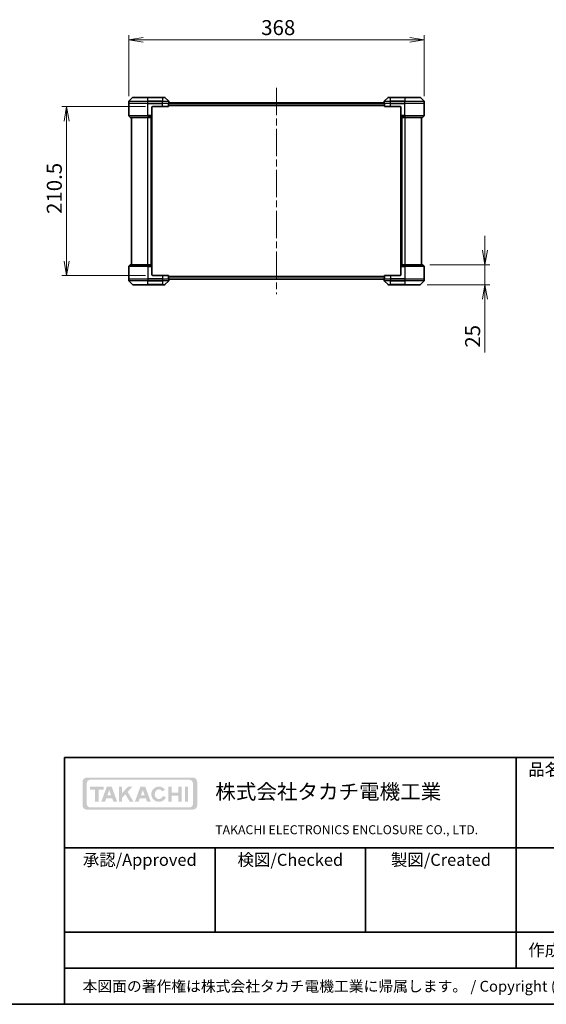
# Model space of a CAD drawing. Units: millimetres. Extents: x 87 to 11877, y 48 to 2156.
# Drawn here: x 3962 to 4618, y 48 to 1275 of the extents above; entities that cross this region are included whole.
import ezdxf
from ezdxf.enums import TextEntityAlignment as Align

# ---------------------------------------------------------------- set-up
doc = ezdxf.new("R2010")
doc.units = ezdxf.units.MM
doc.header["$LTSCALE"] = 6
doc.linetypes.add('CHAIN', pattern=[0.35429999999999995, 0.2362, -0.0295, 0.0591, -0.0295])
doc.layers.get('Defpoints').update_dxf_attribs({"lineweight": 25})
for name, color, linetype, lineweight in [('Border (ISO)', 7, 'Continuous', 35), ('Centerline (ISO)', 131, 'Continuous', 18), ('Dimension (ISO)', 7, 'Continuous', 18), ('Hatch (ISO)', 1, 'Continuous', 18), ('Title (ISO)', 7, 'Continuous', 35), ('Visible (ISO)', 7, 'Continuous', 35), ('Visible Narrow (ISO)', 7, 'Continuous', 25)]:
    doc.layers.add(name, color=color, linetype=linetype, lineweight=lineweight)
doc.styles.add('Note Text (TK)', font='MS PGothic.ttf')
doc.styles.add('Text Style40', font='MS PGothic.ttf')
doc.styles.add('Text Style67', font='arial.ttf')
doc.dimstyles.new('Default - Method 1b (TK)', dxfattribs={"dimscale": 6, "dimtxt": 2.5, "dimasz": 2.5, "dimexe": 1, "dimexo": 1.499999999999999, "dimgap": 1, "dimtad": 1, "dimdsep": 46, "dimtxsty": 'Note Text (TK)', "dimblk": 'OPEN', "dimcen": 0.09, "dimdle": 5, "dimclrd": 100, "dimclre": 100, "dimclrt": 7, "dimadec": 1, "dimazin": 1, "dimtfac": 1, "dimtmove": 0, "dimatfit": 3, "dimldrblk": 'OPEN', "dimfxl": 1, "dimtolj": 1, "dimlwd": -1, "dimlwe": -1, "dimarcsym": 0})

# ---------------------------------------------------------------- blocks, each defined once
blk = doc.blocks.new('Borders tk図枠')
at = {"layer": 'Border (ISO)'}
blk.add_line((14.50000000000001, 8.000000000000007), (405.4999999999999, 8.000000000000007), dxfattribs=at)
blk = doc.blocks.new('Title Blocks コピー版 tk表題欄')
at = {"layer": 'Hatch (ISO)'}
h = blk.add_hatch(color=256, dxfattribs=at)
edge = h.paths.add_edge_path(flags=0)
edge.add_arc((95.444849922821, 237.346881026017), 0.5958259999999996, 269.9999999999897, 360)
edge.add_line((96.040675922821, 237.3468810260171), (96.04067592282095, 240.7585970260168))
edge.add_arc((95.44484992282096, 240.7585970260169), 0.5958259999999996, 0, 90.0000000000068)
edge.add_line((95.44484992282091, 241.3544230260169), (79.00658192282103, 241.3544230260169))
edge.add_arc((79.00658192282103, 240.7585970260169), 0.5958259999999996, 90, 180)
edge.add_line((78.41075592282102, 240.7585970260168), (78.41075592282081, 237.3468810260171))
edge.add_arc((79.00658192282081, 237.3468810260168), 0.5958259999999996, 180, 270.0000000000205)
edge.add_line((79.00658192282103, 236.7510550260168), (95.44484992282091, 236.751055026017))
edge = h.paths.add_edge_path()
edge.add_line((77.70882392282107, 241.0034570260169), (77.70882392282107, 237.1020210260171))
edge.add_arc((78.41075592282097, 237.102021026017), 0.7019319999998935, 180, 270.000000000008)
edge.add_line((78.41075592282105, 236.4000890260172), (96.04067592282101, 236.4000890260172))
edge.add_arc((96.040675922821, 237.102021026017), 0.7019319999998921, 270, 360)
edge.add_line((96.7426079228209, 237.1020210260171), (96.74260792282098, 241.0034570260169))
edge.add_arc((96.04067592282107, 241.003457026017), 0.7019319999998921, 0, 90.00000000000873)
edge.add_line((96.04067592282095, 241.705389026017), (78.41075592282105, 241.7053890260169))
edge.add_arc((78.41075592282105, 241.0034570260169), 0.7019319999999984, 90.00000000000072, 180)
for points in [[(78.94128592282102, 240.1954190260171), (78.94128592282102, 239.7056990260171), (79.79013392282097, 239.7056990260171), (79.79013392282097, 237.7060090260171), (80.37779792282102, 237.7060090260171), (80.37779792282102, 239.7056990260171), (81.22664592282104, 239.7056990260171), (81.22664592282104, 240.1954190260171)], [(85.55355153134052, 237.7060090260171), (84.81294043548178, 238.9396854897348), (84.28739592282106, 238.3724785432585), (84.28739592282106, 237.7060090260171), (83.76502792282103, 237.7060090260171), (83.76502792282103, 240.1954190260171), (84.28739592282106, 240.1954190260171), (84.28739592282106, 239.1472136578642), (85.2586086041826, 240.1954190260171), (85.97643794456017, 240.1954190260171), (85.18872726044239, 239.3452627384302), (86.172817922821, 237.7060090260171)], [(91.96090243223207, 240.1954190260171), (91.96090243223207, 237.7060090260171), (92.4791894322321, 237.7060090260171), (92.4791894322321, 238.7058540260171), (93.63819343223211, 238.7058540260171), (93.63819343223211, 237.7060090260171), (94.15648043223207, 237.7060090260171), (94.15648043223207, 240.1954190260171), (93.63819343223211, 240.1954190260171), (93.63819343223211, 239.195574026017), (92.4791894322321, 239.195574026017), (92.4791894322321, 240.1954190260171)], [(94.71149643223212, 240.1954190260171), (94.71149643223212, 237.7060090260171), (95.2338644322322, 237.7060090260171), (95.2338644322322, 240.1954190260171)]]:
    blk.add_hatch(color=256, dxfattribs=at).paths.add_polyline_path(points)
h = blk.add_hatch(color=256, dxfattribs=at)
h.paths.add_polyline_path([(82.45967999495221, 238.7589070260171), (81.8218998506899, 238.7589070260171), (82.14078992282104, 239.627313026017)], flags=0)
h.paths.add_polyline_path([(82.64850318183746, 238.2447010260171), (81.63307666380464, 238.2447010260171), (81.43526189659153, 237.7060090260171), (80.81854592282102, 237.7060090260171), (81.73268992282102, 240.1954190260171), (82.54888992282102, 240.1954190260171), (83.46303392282098, 237.7060090260171), (82.84631794905052, 237.7060090260171)])
h = blk.add_hatch(color=256, dxfattribs=at)
h.paths.add_polyline_path([(87.39654585068993, 238.7589070260171), (88.03432599495216, 238.7589070260171), (87.71543592282107, 239.627313026017)], flags=0)
h.paths.add_polyline_path([(87.00990789659151, 237.7060090260171), (87.20772266380467, 238.2447010260171), (88.22314918183736, 238.2447010260171), (88.42096394905047, 237.7060090260171), (89.03767992282091, 237.7060090260171), (88.123535922821, 240.1954190260171), (87.30733592282104, 240.1954190260171), (86.39319192282105, 237.7060090260171)])
h = blk.add_hatch(color=256, dxfattribs=at)
edge = h.paths.add_edge_path()
edge.add_arc((90.39257192282079, 238.9507140260171), 1.273272000000011, 38.55054079078439, 336.5820184016556)
edge.add_line((91.56096443223191, 238.4446700260172), (91.04202846323602, 238.6694270587604))
edge.add_ellipse((90.392571922821, 238.9507140260171), major_axis=(0, -0.7998759999999119), ratio=0.8673469387756529, start_angle=128.5505407907963, end_angle=426.582018401653, ccw=False)
edge.add_line((90.96328818027123, 239.4055047731898), (91.38834540645578, 239.7442231660233))
at = {"layer": 'Title (ISO)'}
for p, q in [((74.70882392282105, 245.052739026017), (255.7088239228211, 245.052739026017)), ((74.70882392282105, 204.052739026017), (74.70882392282105, 245.052739026017)), ((149.7088239228211, 245.052739026017), (149.7088239228211, 210.052739026017)), ((230.7088239228211, 245.052739026017), (230.7088239228211, 210.052739026017)), ((255.7088239228211, 245.052739026017), (255.7088239228211, 204.052739026017)), ((243.2088239228211, 240.552739026017), (251.2088239228211, 241.552739026017)), ((243.2088239228211, 240.552739026017), (243.2088239228211, 236.552739026017)), ((251.2088239228211, 235.552739026017), (251.2088239228211, 241.552739026017)), ((243.2088239228211, 236.552739026017), (251.2088239228211, 235.552739026017)), ((230.7088239228211, 232.052739026017), (255.7088239228211, 232.052739026017)), ((74.70882392282105, 230.052739026017), (230.7088239228211, 230.0527390260171)), ((99.70882392282105, 230.052739026017), (99.70882392282108, 216.052739026017)), ((124.708823922821, 230.052739026017), (124.708823922821, 216.052739026017)), ((230.7088239228211, 221.052739026017), (255.7088239228211, 221.052739026017)), ((74.70882392282105, 216.052739026017), (230.7088239228211, 216.052739026017)), ((255.7088239228211, 210.052739026017), (74.70882392282105, 210.052739026017)), ((74.70882392282105, 204.052739026017), (255.7088239228211, 204.052739026017))]:
    blk.add_line(p, q, dxfattribs=at)
at = {"layer": 'Title (ISO)', "color": 4, "linetype": 'CHAIN', "lineweight": 18, "ltscale": 8.889559745788574}
blk.add_line((238.2088239228211, 242.5527390260171), (238.2088239228211, 234.552739026017), dxfattribs=at)
at = {"layer": 'Title (ISO)', "color": 4, "linetype": 'CHAIN', "lineweight": 18, "ltscale": 20.00163269042969}
blk.add_line((252.2088239228211, 238.552739026017), (234.2088239228211, 238.552739026017), dxfattribs=at)
at = {"layer": 'Title (ISO)'}
for radius in [3, 2]:
    blk.add_circle((238.2088239228211, 238.5527390260171), radius, dxfattribs=at)
at = {"layer": 'Title (ISO)', "color": 1, "char_height": 2.000000029802322, "line_spacing_factor": 1.5, "style": 'Note Text (TK)'}
for s, insert, attachment_point in [('\\fＭＳ Ｐゴシック|b0|i0;{\\H2.0000;品名/Title}', (151.708823922821, 243.052739026017), 4), ('\\fＭＳ Ｐゴシック|b0|i0;{\\H2.0000;尺度/Scale}', (232.7088239228211, 230.052739026017), 4), ('\\fＭＳ Ｐゴシック|b0|i0;{\\H2.0000;承認/Approved}', (87.20882392282105, 228.052739026017), 5), ('\\fＭＳ Ｐゴシック|b0|i0;{\\H2.0000;検図/Checked}', (112.208823922821, 228.0527390260171), 5), ('\\fＭＳ Ｐゴシック|b0|i0;{\\H2.0000;製図/Created}', (137.208823922821, 228.052739026017), 5), ('\\fＭＳ Ｐゴシック|b0|i0;{\\H2.0000;ページ/Page}', (232.7088239228211, 219.052739026017), 4), ('\\fＭＳ Ｐゴシック|b0|i0;{\\H2.0000;作成日/Date}', (151.708823922821, 213.052739026017), 4)]:
    blk.add_mtext(s, dxfattribs=dict(at, insert=insert, attachment_point=attachment_point))
at = {"layer": 'Title (ISO)', "color": 7, "line_spacing_factor": 1.5, "style": 'Note Text (TK)'}
for s, insert, char_height, attachment_point in [('株式会社タカチ電機工業', (99.74260792282095, 239.052739026017), 2.5, 4), ('\\fArial|b0|i0;{\\H1.4986;TAKACHI ELECTRONICS ENCLOSURE CO., LTD.}', (99.74260792282095, 233.052739026017), 1.49859994649887, 4), ('\\fＭＳ Ｐゴシック|b0|i0;{\\H2.0000;/}', (243.2088239228211, 213.5527390260171), 2.000000029802322, 5), ('\\fMS PGothic|b0|i0;{\\H1.8000;本図面の著作権は株式会社タカチ電機工業に帰属します。 / Copyright (C)\xa0 TAKACHI ELECTRONICS ENCLOSURE CO., LTD. All Rights Reserved.}', (77.70882392282107, 207.052739026017), 1.800000071525573, 4)]:
    blk.add_mtext(s, dxfattribs=dict(at, insert=insert, char_height=char_height, attachment_point=attachment_point))
at = {"layer": 'Title (ISO)', "color": 7}
for tag, p, height, style in [('<品名>_001', (157.4957557410028, 236.6535912987443), 2.5, 'Note Text (TK)'), ('<Title>_001', (157.4878143697324, 231.5520568828656), 2.000000029802322, 'Text Style67'), ('<型番>_001', (157.6576875571527, 219.9930798731327), 3.000000119209289, 'Text Style40'), ('作成日_001', (175.6250171046392, 211.7814322078352), 2.5, 'Note Text (TK)'), ('<ページ_No.>_001', (237.9488807410029, 212.302739026017), 2.5, 'Note Text (TK)'), ('<総ページ数>_001', (246.7926307410029, 212.302739026017), 2.5, 'Note Text (TK)')]:
    blk.add_attdef(tag, p, '', height=height, dxfattribs=dict(at, style=style))
at = {"layer": 'Title (ISO)', "color": 7, "style": 'Note Text (TK)'}
for tag, p in [('<尺度>', (243.2088239228211, 224.552739026017)), ('<部品サイズ>', (112.208823922821, 213.052739026017))]:
    blk.add_attdef(tag, text='', height=2.5, dxfattribs=at).set_placement(p, align=Align.MIDDLE_CENTER)
blk = doc.blocks.new('_Open')
at = {"color": 0, "linetype": 'ByBlock', "lineweight": -2}
for p, q in [((-1, 0.1666666666666666), (0, 0)), ((-1, -0.1666666666666666), (0, 0)), ((0, 0), (-1, 0))]:
    blk.add_line(p, q, dxfattribs=at)
blk = doc.blocks.new('*D34')
at = {"layer": 'Defpoints', "color": 0}
for p in [(4465.989405961539, 1249.479586757334), (4097.989405961541, 1170.432393322273), (4465.989405961539, 1170.432393322274)]:
    blk.add_point(p, dxfattribs=at)
at = {"layer": 'Dimension (ISO)', "color": 100}
for p, q in [((4097.989405961541, 1179.432393322273), (4097.989405961541, 1255.479586757334)), ((4465.989405961539, 1179.432393322274), (4465.989405961539, 1255.479586757334)), ((4115.989405961541, 1249.479586757334), (4447.989405961539, 1249.479586757334))]:
    blk.add_line(p, q, dxfattribs=at)
at = {"layer": 'Dimension (ISO)', "color": 100, "xscale": 18, "yscale": 18, "zscale": 18, "rotation": 180}
blk.add_blockref('_Open', (4097.989405961541, 1249.479586757334), dxfattribs=at)
at = {"layer": 'Dimension (ISO)', "color": 100, "xscale": 18, "yscale": 18, "zscale": 18}
blk.add_blockref('_Open', (4465.989405961539, 1249.479586757334), dxfattribs=at)
at = {"layer": 'Dimension (ISO)', "color": 7, "insert": (4262.943028120631, 1264.817086757334), "char_height": 15, "attachment_point": 4, "style": 'Note Text (TK)'}
blk.add_mtext('\\A1;\\fMS PGothic|b0|i0;{\\H18.6750;368', dxfattribs=at)
blk = doc.blocks.new('*D35')
at = {"layer": 'Defpoints', "color": 0}
for p in [(4020.709971066369, 1166.432393322273), (4127.989405961547, 1166.432393322273), (4127.989405961547, 955.932393322274)]:
    blk.add_point(p, dxfattribs=at)
at = {"layer": 'Dimension (ISO)', "color": 100}
for p, q in [((4118.989405961547, 1166.432393322273), (4014.709971066369, 1166.432393322273)), ((4020.70997106637, 973.9323933222742), (4020.709971066369, 1148.432393322273)), ((4118.989405961547, 955.932393322274), (4014.70997106637, 955.932393322274))]:
    blk.add_line(p, q, dxfattribs=at)
at = {"layer": 'Dimension (ISO)', "color": 100, "xscale": 18, "yscale": 18, "zscale": 18}
for p, rotation in [((4020.709971066369, 1166.432393322273), 90), ((4020.70997106637, 955.932393322274), 270)]:
    blk.add_blockref('_Open', p, dxfattribs=dict(at, rotation=rotation))
at = {"layer": 'Dimension (ISO)', "color": 7, "insert": (4005.372471066369, 1032.639353549545), "char_height": 15, "attachment_point": 4, "rotation": 90, "style": 'Note Text (TK)'}
blk.add_mtext('\\A1;\\fMS PGothic|b0|i0;{\\H18.6750;210.5', dxfattribs=at)
blk = doc.blocks.new('*D36')
at = {"layer": 'Defpoints', "color": 0}
for p in [(4463.782299180368, 969.4323933222747), (4541.552222098206, 969.4323933222747), (4460.782299180368, 944.4323933222747)]:
    blk.add_point(p, dxfattribs=at)
at = {"layer": 'Dimension (ISO)', "color": 100}
for p, q in [((4541.552222098206, 987.432393322275), (4541.552222098206, 1005.432393322275)), ((4472.782299180368, 969.4323933222747), (4547.552222098206, 969.4323933222747)), ((4541.552222098206, 969.4323933222747), (4541.552222098206, 944.4323933222747)), ((4469.782299180367, 944.4323933222747), (4547.552222098206, 944.4323933222747)), ((4541.552222098206, 926.4323933222748), (4541.552222098206, 860.0275637768202))]:
    blk.add_line(p, q, dxfattribs=at)
at = {"layer": 'Dimension (ISO)', "color": 100, "xscale": 18, "yscale": 18, "zscale": 18}
for p, rotation in [((4541.552222098206, 969.4323933222747), 270), ((4541.552222098206, 944.4323933222747), 90)]:
    blk.add_blockref('_Open', p, dxfattribs=dict(at, rotation=rotation))
at = {"layer": 'Dimension (ISO)', "color": 7, "insert": (4526.214722098205, 866.0275637768187), "char_height": 15, "attachment_point": 4, "rotation": 90, "style": 'Note Text (TK)'}
blk.add_mtext('\\A1;\\fMS PGothic|b0|i0;{\\H18.6750;25', dxfattribs=at)

msp = doc.modelspace()

# ---------------------------------------------------------------- linework, layer by layer
at = {"layer": 'Centerline (ISO)', "linetype": 'CHAIN', "ltscale": 23.99096870422363}
msp.add_line((4281.989405961602, 1189.682393322273), (4281.989405961604, 932.6823933222748), dxfattribs=at)
at = {"layer": 'Visible (ISO)'}
for p, q in [((4102.842959352134, 1177.785946712866), (4098.135852570947, 1173.07883993168)), ((4103.196512742727, 1177.932393322273), (4121.989405961543, 1177.932393322273)), ((4139.989405961543, 1177.932393322273), (4121.989405961543, 1177.932393322273)), ((4139.989405961543, 1177.932393322273), (4142.782299180356, 1177.932393322273)), ((4147.842959352136, 1173.07883993168), (4143.13585257095, 1177.785946712866)), ((4420.842959352135, 1177.785946712867), (4416.135852570949, 1173.07883993168)), ((4421.196512742728, 1177.932393322274), (4423.989405961543, 1177.932393322274)), ((4441.989405961543, 1177.932393322274), (4423.989405961543, 1177.932393322274)), ((4441.989405961543, 1177.932393322274), (4460.782299180353, 1177.932393322274)), ((4465.842959352133, 1173.07883993168), (4461.135852570946, 1177.785946712867)), ((4097.989405961541, 1170.432393322273), (4097.989405961541, 1172.725286541086)), ((4097.989405961541, 1155.13950010346), (4097.989405961541, 1170.432393322273)), ((4126.989405961544, 1165.432393322273), (4126.989405961544, 1155.13950010346)), ((4127.989405961545, 1166.432393322273), (4139.989405961545, 1166.432393322273)), ((4147.405604448639, 1166.432393322273), (4139.989405961546, 1166.432393322273)), ((4147.405604448639, 1166.432393322273), (4147.405604448639, 1168.323778341719)), ((4416.042096843216, 1170.932393322274), (4147.93671507987, 1170.932393322273)), ((4147.989405961544, 1171.432393322273), (4147.981324925452, 1171.432393322273)), ((4147.989405961544, 1171.432393322273), (4147.989405961544, 1172.725286541086)), ((4147.989405961544, 1171.132393322273), (4147.989405961544, 1171.432393322273)), ((4147.989405961544, 1171.132393322273), (4147.989405961544, 1170.932393322273)), ((4415.989405961542, 1171.432393322274), (4415.989405961542, 1172.725286541087)), ((4415.989405961542, 1171.432393322274), (4415.989405961542, 1171.132393322274)), ((4415.997486997633, 1171.432393322274), (4415.989405961542, 1171.432393322274)), ((4415.989405961542, 1170.932393322274), (4415.989405961542, 1171.132393322274)), ((4416.573207474447, 1168.323778341719), (4416.573207474447, 1166.432393322274)), ((4423.989405961544, 1166.432393322274), (4416.573207474447, 1166.432393322274)), ((4423.989405961544, 1166.432393322274), (4435.989405961543, 1166.432393322274)), ((4436.989405961543, 1165.432393322274), (4436.989405961543, 1155.139500103461)), ((4465.989405961539, 1170.432393322274), (4465.989405961539, 1172.725286541087)), ((4465.989405961539, 1155.139500103461), (4465.989405961539, 1170.432393322274)), ((4098.135852570947, 1154.785946712866), (4099.842959352134, 1153.07883993168)), ((4126.989405961544, 1155.13950010346), (4126.989405961544, 1154.785946712866)), ((4126.989405961544, 1153.07883993168), (4126.989405961544, 1154.785946712866)), ((4126.989405961544, 1153.07883993168), (4126.989405961544, 1152.932393322273)), ((4436.989405961543, 1154.785946712867), (4436.989405961543, 1155.139500103461)), ((4436.989405961543, 1154.785946712867), (4436.989405961543, 1153.07883993168)), ((4436.989405961543, 1152.932393322274), (4436.989405961543, 1153.07883993168)), ((4465.842959352133, 1154.785946712867), (4464.135852570946, 1153.07883993168)), ((4121.989405961545, 1152.932393322273), (4100.196512742728, 1152.932393322273)), ((4101.489405961601, 1152.932393322273), (4101.489405961602, 969.432393322274)), ((4121.989405961545, 1152.932393322273), (4126.989405961544, 1152.932393322273)), ((4125.989405961603, 1152.932393322273), (4125.989405961604, 969.4323933222742)), ((4126.989405961604, 969.4323933222742), (4126.989405961603, 1152.932393322273)), ((4436.989405961543, 1152.932393322274), (4436.989405961543, 969.4323933222745)), ((4436.989405961543, 1152.932393322274), (4441.989405961543, 1152.932393322274)), ((4437.989405961544, 969.4323933222745), (4437.989405961544, 1152.932393322274)), ((4463.782299180353, 1152.932393322274), (4441.989405961543, 1152.932393322274)), ((4462.48940596154, 969.4323933222745), (4462.48940596154, 1152.932393322274)), ((4098.135852570948, 967.5788399316804), (4099.842959352135, 969.2859467128666)), ((4100.196512742728, 969.4323933222735), (4121.989405961545, 969.4323933222737)), ((4126.989405961545, 969.4323933222737), (4121.989405961545, 969.4323933222737)), ((4126.989405961545, 969.4323933222735), (4126.989405961545, 969.2859467128668)), ((4126.989405961545, 967.5788399316804), (4126.989405961545, 969.2859467128668)), ((4436.989405961555, 969.2859467128677), (4436.989405961555, 969.4323933222744)), ((4441.989405961555, 969.4323933222744), (4436.989405961555, 969.4323933222744)), ((4436.989405961555, 969.2859467128677), (4436.989405961555, 967.578839931681)), ((4441.989405961555, 969.4323933222745), (4463.782299180365, 969.4323933222744)), ((4465.842959352145, 967.578839931681), (4464.135852570958, 969.2859467128677)), ((4097.989405961541, 967.2252865410868), (4097.989405961541, 951.9323933222736)), ((4126.989405961545, 967.5788399316804), (4126.989405961545, 967.225286541087)), ((4126.989405961545, 956.9323933222737), (4126.989405961545, 967.2252865410871)), ((4436.989405961555, 967.2252865410879), (4436.989405961555, 967.578839931681)), ((4436.989405961555, 956.9323933222744), (4436.989405961555, 967.2252865410879)), ((4465.989405961552, 967.2252865410879), (4465.989405961552, 951.9323933222743)), ((4097.989405961541, 951.9323933222734), (4097.989405961541, 949.6395001034599)), ((4098.135852570948, 949.2859467128667), (4102.842959352135, 944.5788399316802)), ((4139.989405961546, 955.9323933222737), (4127.989405961545, 955.9323933222737)), ((4139.989405961546, 955.9323933222737), (4147.405604448641, 955.9323933222737)), ((4143.135852570951, 944.5788399316805), (4147.842959352137, 949.2859467128669)), ((4147.405604448641, 954.041008302828), (4147.405604448641, 955.9323933222737)), ((4147.936715079871, 951.432393322274), (4416.042096843228, 951.4323933222753)), ((4147.981324925453, 950.9323933222736), (4147.989405961544, 950.9323933222736)), ((4147.989405961544, 951.4323933222739), (4147.989405961544, 951.2323933222737)), ((4147.989405961544, 950.9323933222736), (4147.989405961544, 951.2323933222737)), ((4147.989405961544, 950.9323933222736), (4147.989405961544, 949.6395001034603)), ((4415.989405961554, 951.2323933222743), (4415.989405961554, 951.4323933222746)), ((4415.989405961554, 951.2323933222743), (4415.989405961554, 950.9323933222743)), ((4415.989405961554, 950.9323933222743), (4415.997486997645, 950.9323933222743)), ((4415.989405961554, 950.9323933222743), (4415.989405961554, 949.6395001034608)), ((4416.135852570961, 949.2859467128676), (4420.842959352148, 944.5788399316809)), ((4416.573207474459, 955.9323933222744), (4416.573207474459, 954.0410083028287)), ((4416.573207474459, 955.9323933222744), (4423.989405961556, 955.9323933222744)), ((4435.989405961556, 955.9323933222744), (4423.989405961556, 955.9323933222744)), ((4461.135852570958, 944.578839931681), (4465.842959352145, 949.2859467128676)), ((4465.989405961552, 951.9323933222743), (4465.989405961552, 949.6395001034608)), ((4121.989405961545, 944.4323933222735), (4103.196512742728, 944.4323933222735)), ((4121.989405961545, 944.4323933222735), (4139.989405961545, 944.4323933222735)), ((4142.782299180358, 944.4323933222735), (4139.989405961545, 944.4323933222735)), ((4423.989405961554, 944.4323933222742), (4421.196512742741, 944.4323933222742)), ((4423.989405961554, 944.4323933222742), (4441.989405961554, 944.4323933222745)), ((4460.782299180365, 944.4323933222742), (4441.989405961554, 944.4323933222742))]:
    msp.add_line(p, q, dxfattribs=at)
for centre, radius, start, end in [((4103.196512742727, 1177.432393322273), 0.5000000000000006, 90, 135.0000000000104), ((4142.782299180356, 1177.432393322273), 0.5000000000000006, 44.99999999998964, 90), ((4421.196512742729, 1177.432393322274), 0.5000000000000006, 90, 135.0000000000104), ((4460.782299180353, 1177.432393322274), 0.5000000000000004, 44.99999999998964, 90), ((4098.489405961542, 1172.725286541086), 0.4999999999999938, 135.0000000000104, 180), ((4127.989405961545, 1165.432393322273), 1, 90, 180), ((4147.489405961543, 1172.725286541086), 0.4999999999999975, 0, 44.99999999998964), ((4416.489405961542, 1172.725286541087), 0.4999999999999983, 135.0000000000104, 180), ((4435.989405961543, 1165.432393322274), 1, 0, 90), ((4465.48940596154, 1172.725286541087), 0.4999999999999983, 0, 44.99999999998964), ((4098.489405961542, 1155.13950010346), 0.5000000000000027, 180, 224.9999999999896), ((4100.196512742727, 1153.432393322273), 0.5000000000000006, 224.9999999999896, 270), ((4463.782299180353, 1153.432393322274), 0.5000000000000006, 270, 315.0000000000104), ((4465.48940596154, 1155.139500103461), 0.4999999999999983, 315.0000000000104, 0), ((4100.196512742728, 968.9323933222734), 0.5000000000000006, 90, 135.0000000000104), ((4463.782299180365, 968.9323933222743), 0.5000000000000006, 44.99999999998964, 90), ((4098.489405961542, 967.2252865410868), 0.4999999999999983, 135.0000000000104, 180), ((4127.989405961545, 956.9323933222737), 1, 180, 270), ((4435.989405961556, 956.9323933222744), 1, 270, 0), ((4465.489405961553, 967.2252865410879), 0.5000000000000027, 0, 44.99999999998964), ((4098.489405961542, 949.6395001034599), 0.4999999999999983, 180, 224.9999999999896), ((4103.196512742728, 944.9323933222736), 0.5000000000000001, 224.9999999999896, 270), ((4142.782299180358, 944.9323933222737), 0.5000000000000006, 270, 315.0000000000104), ((4147.489405961543, 949.6395001034603), 0.4999999999999983, 315.0000000000104, 0), ((4416.489405961555, 949.6395001034608), 0.4999999999999988, 180, 224.9999999999845), ((4421.196512742741, 944.9323933222743), 0.5000000000000006, 224.9999999999896, 270), ((4460.782299180365, 944.9323933222743), 0.5000000000000006, 270, 315.0000000000104), ((4465.489405961553, 949.639500103461), 0.4999999999999938, 315.0000000000104, 0)]:
    msp.add_arc(centre, radius, start, end, dxfattribs=at)
for centre, major_axis, ratio, start_param, end_param in [((4139.989405961543, 1172.032393322273), (1.2216e-12, -9.59999999999997), 0.833333333333331, 1.195757886304413, 1.403348247575267), ((4139.989405961543, 1172.032393322273), (1.2216e-12, -9.59999999999997), 0.833333333333331, 1.403348247575268, 1.496985085710575), ((4423.989405961543, 1172.032393322274), (1.2352e-12, -9.599999999999987), 0.8333333333333344, 4.786200221469131, 4.879837059604442), ((4423.989405961543, 1172.032393322274), (1.2352e-12, -9.599999999999987), 0.8333333333333344, 4.879837059604442, 5.087427420875358), ((4139.989405961543, 950.3323933222736), (1.1777e-12, 9.60000000000004), 0.8333333333333293, 4.879837059604341, 5.087427420875194), ((4139.989405961543, 950.3323933222736), (1.1777e-12, 9.60000000000004), 0.8333333333333293, 4.786200221469035, 4.879837059604341), ((4423.989405961554, 950.3323933222744), (1.1919e-12, 9.600000000000017), 0.8333333333333314, 1.403348247575167, 1.496985085710478), ((4423.989405961554, 950.3323933222744), (1.1919e-12, 9.600000000000017), 0.8333333333333314, 1.195757886304238, 1.403348247575167)]:
    msp.add_ellipse(centre, major_axis=major_axis, ratio=ratio, start_param=start_param, end_param=end_param, dxfattribs=at)
for points, knots in [([(4147.433354293776, 1168.515833661618), (4147.425939384173, 1168.493081082149), (4147.419384009967, 1168.466439488344), (4147.408654618938, 1168.401231246597), (4147.405604448639, 1168.361364760874), (4147.405604448639, 1168.323778341719)], [-0.0201836506825353, -0.0201836506825353, -0.0201836506825353, -0.0201836506825353, -0.0112759257466463, -0.0112759257466463, 0, 0, 0, 0]), ([(4147.981324925453, 1171.432393322273), (4147.979629163086, 1171.432393322273), (4147.977526301441, 1171.424854334564), (4147.97313472208, 1171.394211409193), (4147.970861147586, 1171.371107912406), (4147.968501769295, 1171.338152515573), (4147.968057326774, 1171.331459960085), (4147.967623456434, 1171.324448642172)], [0.1356732241568377, 0.1356732241568377, 0.1356732241568377, 0.1356732241568377, 0.1469944230720309, 0.1469944230720309, 0.1583156219872241, 0.1583156219872241, 0.1609890322294204, 0.1609890322294204, 0.1609890322294204, 0.1609890322294204]), ([(4416.011188466652, 1171.324448642173), (4416.010754596312, 1171.331459960085), (4416.010310153789, 1171.338152515574), (4416.0079507755, 1171.371107912407), (4416.005677201006, 1171.394211409194), (4416.001285621645, 1171.424854334565), (4415.999182759999, 1171.432393322274), (4415.997486997633, 1171.432393322274)], [0.1103900742295618, 0.1103900742295618, 0.1103900742295618, 0.1103900742295618, 0.113063484471758, 0.113063484471758, 0.1243846833869513, 0.1243846833869513, 0.1357058823021445, 0.1357058823021445, 0.1357058823021445, 0.1357058823021445]), ([(4416.573207474447, 1168.323778341719), (4416.573207474447, 1168.362057448923), (4416.570044699236, 1168.402600858561), (4416.559152698773, 1168.467560866137), (4416.55272641382, 1168.493515464455), (4416.54545762931, 1168.515833661619)], [0.0932607150082903, 0.0932607150082903, 0.0932607150082903, 0.0932607150082903, 0.1047444471694371, 0.1047444471694371, 0.1134564755870972, 0.1134564755870972, 0.1134564755870972, 0.1134564755870972]), ([(4147.405604448641, 954.041008302828), (4147.405604448641, 954.0027291956242), (4147.408767223851, 953.9621857859861), (4147.419659224313, 953.8972257784102), (4147.426085509268, 953.8712711800922), (4147.433354293777, 953.8489529829288)], [0.0932607150082903, 0.0932607150082903, 0.0932607150082903, 0.0932607150082903, 0.1047444471694371, 0.1047444471694371, 0.1134564755870972, 0.1134564755870972, 0.1134564755870972, 0.1134564755870972]), ([(4147.967623456434, 951.0403380023743), (4147.968057326774, 951.033326684462), (4147.968501769296, 951.0266341289733), (4147.970861147586, 950.9936787321409), (4147.97313472208, 950.9705752353536), (4147.977526301441, 950.9399323099826), (4147.979629163088, 950.9323933222736), (4147.981324925453, 950.9323933222736)], [0.1103900742295618, 0.1103900742295618, 0.1103900742295618, 0.1103900742295618, 0.113063484471758, 0.113063484471758, 0.1243846833869513, 0.1243846833869513, 0.1357058823021445, 0.1357058823021445, 0.1357058823021445, 0.1357058823021445]), ([(4415.997486997645, 950.9323933222743), (4415.999182760011, 950.9323933222743), (4416.001285621656, 950.9399323099831), (4416.005677201018, 950.9705752353543), (4416.007950775512, 950.9936787321416), (4416.010310153803, 951.0266341289741), (4416.010754596324, 951.0333266844625), (4416.011188466664, 951.0403380023749)], [0.1356732241568377, 0.1356732241568377, 0.1356732241568377, 0.1356732241568377, 0.1469944230720309, 0.1469944230720309, 0.1583156219872241, 0.1583156219872241, 0.1609890322294204, 0.1609890322294204, 0.1609890322294204, 0.1609890322294204]), ([(4416.545457629321, 953.8489529829293), (4416.552872538924, 953.8717055623985), (4416.559427913131, 953.898347156203), (4416.570157304161, 953.9635553979509), (4416.573207474459, 954.0034218836732), (4416.573207474459, 954.0410083028287)], [-0.0201836506825353, -0.0201836506825353, -0.0201836506825353, -0.0201836506825353, -0.0112759257466463, -0.0112759257466463, 0, 0, 0, 0])]:
    msp.add_open_spline(points, degree=3, knots=knots, dxfattribs=at)
at = {"layer": 'Visible Narrow (ISO)'}
for p, q in [((4121.989405961543, 1177.785946712866), (4102.842959352134, 1177.785946712866)), ((4121.989405961543, 1177.932393322273), (4121.989405961543, 1177.785946712866)), ((4121.989405961543, 1177.785946712866), (4139.989405961543, 1177.785946712866)), ((4121.989405961545, 1173.07883993168), (4121.989405961543, 1177.785946712866)), ((4139.989405961543, 1177.785946712866), (4139.989405961543, 1177.932393322273)), ((4143.135852570948, 1177.785946712866), (4139.989405961543, 1177.785946712866)), ((4139.989405961543, 1177.785946712866), (4139.989405961545, 1173.07883993168)), ((4423.989405961543, 1177.785946712867), (4420.842959352135, 1177.785946712867)), ((4423.989405961543, 1177.785946712867), (4423.989405961543, 1177.932393322274)), ((4423.989405961543, 1177.785946712867), (4441.989405961543, 1177.785946712867)), ((4423.989405961544, 1173.07883993168), (4423.989405961543, 1177.785946712867)), ((4441.989405961543, 1177.785946712867), (4441.989405961543, 1177.932393322274)), ((4461.135852570946, 1177.785946712867), (4441.989405961543, 1177.785946712867)), ((4441.989405961543, 1177.785946712867), (4441.989405961543, 1173.07883993168)), ((4121.989405961545, 1172.725286541086), (4097.989405961541, 1172.725286541086)), ((4121.989405961545, 1170.432393322273), (4097.989405961541, 1170.432393322273)), ((4098.135852570947, 1173.07883993168), (4121.989405961545, 1173.07883993168)), ((4121.989405961545, 1173.07883993168), (4121.989405961545, 1172.725286541086)), ((4139.989405961545, 1173.07883993168), (4121.989405961545, 1173.07883993168)), ((4121.989405961545, 1170.432393322273), (4121.989405961545, 1172.725286541086)), ((4121.989405961545, 1172.725286541086), (4139.989405961545, 1172.725286541086)), ((4121.989405961545, 1170.432393322273), (4139.989405961545, 1170.432393322273)), ((4121.989405961545, 1155.13950010346), (4121.989405961545, 1170.432393322273)), ((4139.989405961545, 1173.07883993168), (4139.989405961545, 1172.725286541086)), ((4139.989405961545, 1173.07883993168), (4147.842959352136, 1173.07883993168)), ((4139.989405961545, 1170.432393322273), (4139.989405961545, 1172.725286541086)), ((4147.989405961544, 1172.725286541086), (4139.989405961545, 1172.725286541086)), ((4147.87751233901, 1170.432393322273), (4139.989405961545, 1170.432393322273)), ((4139.989405961545, 1166.432393322273), (4139.989405961545, 1170.432393322273)), ((4416.573207474447, 1168.015833661619), (4147.405604448641, 1168.015833661617)), ((4147.405604448639, 1167.823778341718), (4416.573207474447, 1167.82377834172)), ((4147.925822976457, 1170.824448642172), (4416.05298894663, 1170.824448642173)), ((4147.95417212258, 1171.132393322273), (4147.989405961544, 1171.132393322273)), ((4423.989405961544, 1172.725286541087), (4415.989405961542, 1172.725286541087)), ((4415.989405961542, 1171.132393322274), (4416.024639800506, 1171.132393322274)), ((4423.989405961544, 1170.432393322274), (4416.101299584076, 1170.432393322274)), ((4416.135852570949, 1173.07883993168), (4423.989405961544, 1173.07883993168)), ((4441.989405961543, 1173.07883993168), (4423.989405961544, 1173.07883993168)), ((4423.989405961544, 1173.07883993168), (4423.989405961544, 1172.725286541087)), ((4423.989405961544, 1170.432393322274), (4423.989405961544, 1172.725286541087)), ((4423.989405961544, 1172.725286541087), (4441.989405961543, 1172.725286541087)), ((4423.989405961544, 1170.432393322274), (4441.989405961543, 1170.432393322274)), ((4423.989405961544, 1166.432393322274), (4423.989405961544, 1170.432393322274)), ((4441.989405961543, 1173.07883993168), (4441.989405961543, 1172.725286541087)), ((4441.989405961543, 1173.078839931681), (4465.842959352133, 1173.07883993168)), ((4441.989405961543, 1170.432393322274), (4441.989405961543, 1172.725286541087)), ((4465.989405961539, 1172.725286541087), (4441.989405961543, 1172.725286541087)), ((4465.989405961539, 1170.432393322274), (4441.989405961543, 1170.432393322274)), ((4441.989405961543, 1155.139500103461), (4441.989405961543, 1170.432393322274)), ((4097.989405961541, 1155.13950010346), (4121.989405961545, 1155.13950010346)), ((4121.989405961545, 1154.785946712866), (4098.135852570948, 1154.785946712866)), ((4099.842959352134, 1153.07883993168), (4121.989405961545, 1153.07883993168)), ((4126.989405961544, 1155.13950010346), (4121.989405961545, 1155.13950010346)), ((4121.989405961545, 1154.785946712866), (4121.989405961545, 1155.13950010346)), ((4121.989405961545, 1154.785946712866), (4126.989405961544, 1154.785946712866)), ((4121.989405961545, 1154.785946712866), (4121.989405961545, 1153.07883993168)), ((4126.989405961544, 1153.07883993168), (4121.989405961545, 1153.07883993168)), ((4121.989405961545, 1153.07883993168), (4121.989405961545, 1152.932393322273)), ((4441.989405961543, 1155.139500103461), (4436.989405961543, 1155.139500103461)), ((4436.989405961543, 1154.785946712867), (4441.989405961543, 1154.785946712867)), ((4441.989405961543, 1153.07883993168), (4436.989405961543, 1153.07883993168)), ((4441.989405961543, 1155.139500103461), (4465.989405961539, 1155.13950010346)), ((4441.989405961543, 1154.785946712867), (4441.989405961543, 1155.139500103461)), ((4465.842959352133, 1154.785946712867), (4441.989405961543, 1154.785946712867)), ((4441.989405961543, 1154.785946712867), (4441.989405961543, 1153.07883993168)), ((4441.989405961543, 1153.07883993168), (4441.989405961543, 1152.932393322274)), ((4441.989405961543, 1153.07883993168), (4464.135852570946, 1153.07883993168)), ((4121.989405961604, 969.4323933222742), (4121.989405961604, 1152.932393322273)), ((4125.689405961604, 1152.932393322273), (4125.689405961604, 969.4323933222742)), ((4126.689405961604, 1152.932393322273), (4126.689405961604, 969.4323933222742)), ((4437.289405961544, 969.4323933222745), (4437.289405961542, 1152.932393322274)), ((4438.289405961543, 969.4323933222745), (4438.289405961543, 1152.932393322274)), ((4441.989405961543, 1152.932393322274), (4441.989405961543, 969.4323933222745)), ((4121.989405961545, 969.285946712867), (4099.842959352135, 969.2859467128668)), ((4121.989405961545, 969.2859467128668), (4121.989405961545, 969.4323933222735)), ((4121.989405961545, 969.2859467128668), (4126.989405961545, 969.285946712867)), ((4121.989405961545, 967.5788399316804), (4121.989405961545, 969.2859467128668)), ((4436.989405961555, 969.2859467128677), (4441.989405961555, 969.2859467128677)), ((4441.989405961555, 969.2859467128677), (4441.989405961555, 969.4323933222744)), ((4464.135852570958, 969.2859467128677), (4441.989405961555, 969.2859467128677)), ((4441.989405961555, 967.578839931681), (4441.989405961555, 969.2859467128677)), ((4121.989405961545, 967.2252865410871), (4097.989405961541, 967.225286541087)), ((4098.135852570948, 967.5788399316804), (4121.989405961545, 967.5788399316804)), ((4121.989405961545, 967.5788399316804), (4121.989405961545, 967.225286541087)), ((4126.989405961545, 967.5788399316804), (4121.989405961545, 967.5788399316804)), ((4121.989405961545, 967.225286541087), (4126.989405961545, 967.2252865410871)), ((4121.989405961545, 967.225286541087), (4121.989405961545, 951.9323933222736)), ((4441.989405961555, 967.578839931681), (4436.989405961555, 967.578839931681)), ((4436.989405961555, 967.2252865410879), (4441.989405961555, 967.2252865410879)), ((4441.989405961555, 967.578839931681), (4441.989405961555, 967.2252865410879)), ((4441.989405961556, 967.5788399316813), (4465.842959352145, 967.578839931681)), ((4441.989405961555, 967.2252865410879), (4441.989405961556, 951.9323933222743)), ((4465.989405961552, 967.2252865410877), (4441.989405961556, 967.2252865410879)), ((4097.989405961541, 951.9323933222736), (4121.989405961545, 951.9323933222736)), ((4097.989405961541, 949.6395001034599), (4121.989405961545, 949.6395001034603)), ((4121.989405961545, 949.2859467128669), (4098.135852570948, 949.2859467128667)), ((4102.842959352135, 944.5788399316802), (4121.989405961545, 944.5788399316805)), ((4139.989405961546, 951.9323933222736), (4121.989405961545, 951.9323933222736)), ((4121.989405961545, 951.9323933222736), (4121.989405961545, 949.6395001034603)), ((4139.989405961546, 949.6395001034603), (4121.989405961545, 949.6395001034603)), ((4121.989405961545, 949.2859467128669), (4121.989405961545, 949.6395001034603)), ((4121.989405961545, 949.2859467128669), (4139.989405961546, 949.2859467128669)), ((4121.989405961545, 944.5788399316802), (4121.989405961545, 949.2859467128669)), ((4139.989405961545, 944.5788399316802), (4121.989405961545, 944.5788399316802)), ((4121.989405961545, 944.5788399316802), (4121.989405961545, 944.4323933222735)), ((4139.989405961546, 955.9323933222737), (4139.989405961546, 951.9323933222736)), ((4139.989405961546, 951.9323933222736), (4147.87751233901, 951.9323933222736)), ((4139.989405961546, 951.9323933222736), (4139.989405961546, 949.6395001034603)), ((4139.989405961546, 949.6395001034603), (4147.989405961544, 949.6395001034603)), ((4139.989405961546, 949.2859467128669), (4139.989405961546, 949.6395001034603)), ((4147.842959352137, 949.2859467128669), (4139.989405961546, 949.2859467128669)), ((4139.989405961546, 949.2859467128669), (4139.989405961545, 944.5788399316802)), ((4139.989405961545, 944.5788399316805), (4143.135852570951, 944.5788399316805)), ((4139.989405961545, 944.5788399316805), (4139.989405961545, 944.4323933222738)), ((4416.573207474459, 954.5410083028299), (4147.405604448641, 954.5410083028283)), ((4147.405604448641, 954.3489529829292), (4416.573207474459, 954.3489529829304)), ((4416.052988946641, 951.540338002376), (4147.925822976457, 951.5403380023748)), ((4147.989405961544, 951.2323933222737), (4147.954172122581, 951.2323933222737)), ((4416.024639800517, 951.2323933222743), (4415.989405961554, 951.2323933222743)), ((4415.989405961554, 949.6395001034608), (4423.989405961556, 949.6395001034608)), ((4416.101299584088, 951.9323933222743), (4423.989405961556, 951.9323933222743)), ((4423.989405961556, 949.2859467128676), (4416.135852570961, 949.2859467128676)), ((4420.842959352148, 944.578839931681), (4423.989405961554, 944.578839931681)), ((4423.989405961556, 955.9323933222744), (4423.989405961556, 951.9323933222743)), ((4441.989405961556, 951.9323933222743), (4423.989405961556, 951.9323933222743)), ((4423.989405961556, 951.9323933222743), (4423.989405961556, 949.639500103461)), ((4441.989405961556, 949.639500103461), (4423.989405961556, 949.639500103461)), ((4423.989405961556, 949.2859467128678), (4423.989405961556, 949.639500103461)), ((4423.989405961556, 949.2859467128676), (4441.989405961556, 949.2859467128676)), ((4423.989405961554, 944.578839931681), (4423.989405961556, 949.2859467128676)), ((4423.989405961554, 944.578839931681), (4423.989405961554, 944.4323933222745)), ((4441.989405961554, 944.578839931681), (4423.989405961554, 944.578839931681)), ((4441.989405961556, 951.9323933222745), (4465.989405961552, 951.9323933222743)), ((4441.989405961556, 951.9323933222743), (4441.989405961556, 949.639500103461)), ((4441.989405961556, 949.639500103461), (4465.989405961552, 949.6395001034608)), ((4441.989405961555, 949.2859467128678), (4441.989405961555, 949.639500103461)), ((4465.842959352145, 949.2859467128676), (4441.989405961556, 949.2859467128678)), ((4441.989405961556, 949.2859467128676), (4441.989405961554, 944.578839931681)), ((4441.989405961554, 944.4323933222745), (4441.989405961554, 944.578839931681)), ((4441.989405961554, 944.578839931681), (4461.135852570958, 944.578839931681))]:
    msp.add_line(p, q, dxfattribs=at)

# ---------------------------------------------------------------- block references
at = {"xscale": 7.5, "yscale": 7.5, "zscale": 7.5}
msp.add_blockref('Borders tk図枠', (2334.25, -11.99999999999977), dxfattribs=at)
ref = msp.add_blockref('Title Blocks コピー版 tk表題欄', (3457.683820578842, -1482.395542695127), dxfattribs=dict(xscale=7.5, yscale=7.5, zscale=7.5))
ref.add_attrib('<品名>_001', 'コーナーガード付EMCシールドケース', (4638.901988636364, 292.5063920454547), dxfattribs={"layer": 'Title (ISO)', "color": 7, "height": 18.75, "style": 'Note Text (TK)'})
ref.add_attrib('<尺度>_001', '1:7.5', (5255.009943181819, 192.3750000000003), dxfattribs={"layer": 'Title (ISO)', "color": 7, "height": 18.75, "style": 'Note Text (TK)'})
ref.add_attrib('作成日_001', '2025/06/26', (4774.818179784618, 105.8053974431137), dxfattribs={"layer": 'Title (ISO)', "color": 7, "height": 18.75, "style": 'Note Text (TK)'})
ref.add_attrib('<Title>_001', 'EMC SHIELDED ENCLOSURE with CORNER GUARD', (4638.842428351835, 254.2448839263643), dxfattribs={"layer": 'Title (ISO)', "color": 7, "height": 15.00000022351741, "style": 'Text Style67'})
ref.add_attrib('<ページ_No.>_001', '2', (5241.181818181818, 109.8750000000002), dxfattribs={"layer": 'Title (ISO)', "color": 7, "height": 18.75, "style": 'Note Text (TK)'})
ref.add_attrib('<総ページ数>_001', '7', (5308.628551136363, 109.8750000000002), dxfattribs={"layer": 'Title (ISO)', "color": 7, "height": 18.75, "style": 'Note Text (TK)'})

# ---------------------------------------------------------------- dimensions: what is measured, and where the dimension line sits
at = {"layer": 'Dimension (ISO)', "color": 100}
dim = msp.add_linear_dim(base=(4465.989405961539, 1249.479586757334), p1=(4097.989405961541, 1170.432393322273), p2=(4465.989405961539, 1170.432393322274), text='\\fMS PGothic|b0|i0;{\\H18.6750;<>', dimstyle='Default - Method 1b (TK)', override={"dimasz": 3, "dimdec": 0, "dimtdec": 0, "dimtofl": 0, "dimatfit": 1}, dxfattribs=at)
dim.commit()
dim.dimension.update_dxf_attribs({"geometry": '*D34', "text_midpoint": (4281.989405961541, 1264.817086757334)})
dim = msp.add_linear_dim(base=(4020.709971066369, 1166.432393322273), p1=(4127.989405961545, 955.9323933222737), p2=(4127.989405961545, 1166.432393322273), angle=90, text='\\fMS PGothic|b0|i0;{\\H18.6750;<>', dimstyle='Default - Method 1b (TK)', override={"dimasz": 3, "dimdec": 1, "dimtdec": 1, "dimtofl": 0, "dimatfit": 1}, dxfattribs=at)
dim.commit()
dim.dimension.update_dxf_attribs({"geometry": '*D35', "text_midpoint": (4005.372471066369, 1061.182393322273)})
dim = msp.add_linear_dim(base=(4541.552222098206, 969.4323933222747), p1=(4460.782299180365, 944.4323933222742), p2=(4463.782299180365, 969.4323933222744), angle=270, text='\\fMS PGothic|b0|i0;{\\H18.6750;<>', dimstyle='Default - Method 1b (TK)', override={"dimasz": 3, "dimgap": 1, "dimdec": 0, "dimtol": 0, "dimlim": 0, "dimtp": 0, "dimtm": 0, "dimtdec": 0, "dimtofl": 1, "dimatfit": 1}, dxfattribs=at)
dim.commit()
dim.dimension.update_dxf_attribs({"geometry": '*D36', "text_midpoint": (4541.552222098205, 878.229978549546), "dimtype": 160})

doc.saveas('drawing.dxf')
